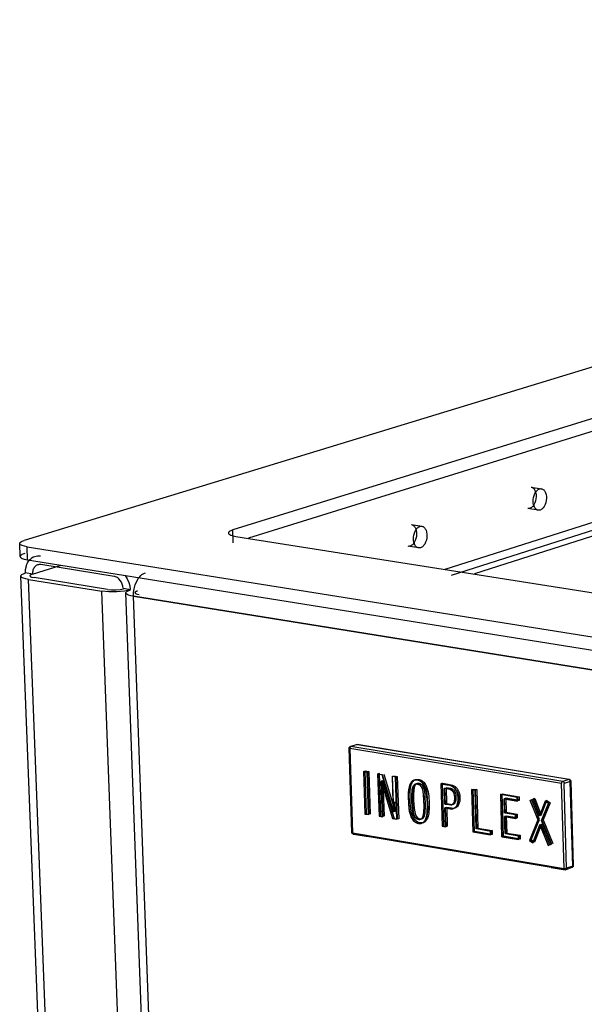
# Model space of a CAD drawing. Units: millimetres. Extents: x 10366 to 13995, y 24552 to 29685.
# Drawn here: x 12408 to 12564, y 28806 to 29077 of the extents above; entities that cross this region are included whole.
import ezdxf

# ---------------------------------------------------------------- set-up
doc = ezdxf.new("R2010")
doc.units = ezdxf.units.MM
doc.header["$LTSCALE"] = 3
doc.layers.add('Default', color=7, linetype='Continuous')

msp = doc.modelspace()

# ---------------------------------------------------------------- linework, layer by layer
at = {"layer": 'Default'}
for points in [[(12879.37, 29077.11, 0), (12409.16, 28933.51, 0)], [(12889.34, 29067.25, 0), (12466.66, 28936.39, 0)], [(12889.36, 29064.07, 0), (12470.95, 28934.1, 0)], [(12889.36, 29064.07, 0), (12470.95, 28934.1, 0)], [(12525.24, 28925.54, 0), (12893.59, 29042.7, 0)], [(12893.98, 29040.84, 0), (12526.89, 28923.84, 0)], [(12893.93, 29039.41, 0), (12533.24, 28924.28, 0)], [(12548.88, 28948.2, 0), (12549.05, 28948.16, 0), (12549.22, 28948.09, 0), (12549.38, 28947.99, 0), (12549.54, 28947.86, 0), (12549.69, 28947.7, 0), (12549.82, 28947.51, 0), (12549.94, 28947.3, 0), (12550.04, 28947.07, 0), (12550.18, 28946.58, 0), (12550.26, 28946.06, 0), (12550.27, 28945.53, 0), (12550.22, 28944.97, 0), (12550.1, 28944.39, 0), (12549.9, 28943.83, 0), (12549.65, 28943.32, 0), (12549.34, 28942.9, 0), (12549.18, 28942.73, 0), (12549.01, 28942.59, 0), (12548.84, 28942.47, 0), (12548.67, 28942.39, 0), (12548.51, 28942.32, 0), (12548.34, 28942.29, 0), (12548.17, 28942.27, 0), (12548, 28942.29, 0)], [(12548.88, 28948.2, 0), (12551.73, 28947.77, 0)], [(12550.85, 28941.84, 0), (12548, 28942.29, 0)], [(12515.9, 28937.86, 0), (12516.07, 28937.82, 0), (12516.25, 28937.74, 0), (12516.42, 28937.64, 0), (12516.58, 28937.51, 0), (12516.72, 28937.34, 0), (12516.86, 28937.16, 0), (12516.98, 28936.94, 0), (12517.08, 28936.71, 0), (12517.23, 28936.21, 0), (12517.3, 28935.69, 0), (12517.32, 28935.16, 0), (12517.26, 28934.59, 0), (12517.14, 28934, 0), (12516.94, 28933.44, 0), (12516.68, 28932.93, 0), (12516.37, 28932.5, 0), (12516.2, 28932.33, 0), (12516.03, 28932.19, 0), (12515.86, 28932.07, 0), (12515.69, 28931.98, 0), (12515.52, 28931.92, 0), (12515.35, 28931.88, 0), (12515.18, 28931.87, 0), (12515, 28931.88, 0)], [(12515.9, 28937.86, 0), (12518.76, 28937.41, 0)], [(12466.66, 28936.39, 0), (12466.1, 28936.18, 0), (12465.87, 28936.07, 0), (12465.69, 28935.95, 0), (12465.61, 28935.88, 0), (12465.55, 28935.82, 0), (12465.5, 28935.76, 0), (12465.47, 28935.69, 0), (12465.46, 28935.66, 0), (12465.45, 28935.63, 0), (12465.44, 28935.59, 0), (12465.44, 28935.56, 0), (12465.45, 28935.53, 0), (12465.45, 28935.5, 0), (12465.46, 28935.46, 0), (12465.48, 28935.43, 0), (12465.5, 28935.4, 0), (12465.54, 28935.34, 0), (12465.6, 28935.27, 0), (12465.68, 28935.21, 0), (12465.87, 28935.1, 0), (12466.11, 28934.99, 0), (12466.71, 28934.8, 0), (12467.53, 28934.63, 0)], [(12466.78, 28932.8, 0), (12466.66, 28936.39, 0)], [(12467.53, 28934.63, 0), (13128.93, 28830.38, 0)], [(12409.94, 28931.75, 0), (12409.21, 28931.89, 0), (12408.6, 28932.08, 0), (12408.35, 28932.18, 0), (12408.16, 28932.3, 0), (12408.08, 28932.36, 0), (12408.01, 28932.42, 0), (12407.96, 28932.49, 0), (12407.94, 28932.52, 0), (12407.93, 28932.55, 0), (12407.91, 28932.58, 0), (12407.9, 28932.62, 0), (12407.9, 28932.65, 0), (12407.9, 28932.68, 0), (12407.9, 28932.71, 0), (12407.91, 28932.75, 0), (12407.92, 28932.78, 0), (12407.93, 28932.81, 0), (12407.97, 28932.88, 0), (12408.02, 28932.94, 0), (12408.08, 28933.01, 0), (12408.16, 28933.07, 0), (12408.35, 28933.19, 0), (12408.59, 28933.31, 0), (12409.16, 28933.51, 0)], [(12408.04, 28929.06, 0), (12407.9, 28932.66, 0)], [(12409.94, 28931.75, 0), (13144.89, 28814.61, 0)], [(12410.08, 28928.15, 0), (12409.94, 28931.75, 0)], [(12517.87, 28931.44, 0), (12515, 28931.88, 0)], [(12409.3, 28929.91, 0), (12408.73, 28929.71, 0), (12408.49, 28929.59, 0), (12408.3, 28929.47, 0), (12408.22, 28929.41, 0), (12408.16, 28929.34, 0), (12408.11, 28929.28, 0), (12408.07, 28929.21, 0), (12408.06, 28929.18, 0), (12408.05, 28929.15, 0), (12408.04, 28929.11, 0), (12408.04, 28929.08, 0), (12408.04, 28929.05, 0), (12408.04, 28929.01, 0), (12408.05, 28928.98, 0), (12408.07, 28928.95, 0), (12408.08, 28928.92, 0), (12408.12, 28928.85, 0), (12408.18, 28928.79, 0), (12408.25, 28928.73, 0), (12408.34, 28928.67, 0), (12408.55, 28928.56, 0), (12408.81, 28928.45, 0), (12409.11, 28928.35, 0), (12410.08, 28928.15, 0)], [(12409.51, 28924.53, 0), (12409.54, 28925.5, 0), (12409.73, 28926.47, 0), (12409.89, 28926.93, 0), (12410.09, 28927.37, 0), (12410.34, 28927.77, 0), (12410.62, 28928.14, 0), (12410.93, 28928.46, 0), (12411.28, 28928.73, 0), (12411.65, 28928.94, 0), (12412.03, 28929.1, 0), (12412.42, 28929.21, 0), (12412.82, 28929.26, 0), (12413.21, 28929.27, 0), (12413.6, 28929.23, 0)], [(12410.08, 28928.15, 0), (13144.84, 28810.65, 0)], [(12413.69, 28926.83, 0), (12413.48, 28926.85, 0), (12413.26, 28926.85, 0), (12413.04, 28926.82, 0), (12412.82, 28926.76, 0), (12412.61, 28926.67, 0), (12412.41, 28926.55, 0), (12412.21, 28926.4, 0), (12412.04, 28926.22, 0), (12411.88, 28926.02, 0), (12411.75, 28925.8, 0), (12411.63, 28925.55, 0), (12411.55, 28925.3, 0), (12411.48, 28925.03, 0), (12411.44, 28924.76, 0), (12411.42, 28924.23, 0)], [(12411.42, 28924.23, 0), (12419.34, 28926.67, 0)], [(12411.42, 28924.23, 0), (12419.34, 28926.67, 0)], [(12433.91, 28923.59, 0), (12413.69, 28926.83, 0)], [(12410.29, 28922.76, 0), (12409.56, 28922.9, 0), (12408.95, 28923.09, 0), (12408.7, 28923.2, 0), (12408.5, 28923.31, 0), (12408.43, 28923.37, 0), (12408.36, 28923.44, 0), (12408.31, 28923.5, 0), (12408.29, 28923.53, 0), (12408.27, 28923.56, 0), (12408.26, 28923.6, 0), (12408.25, 28923.63, 0), (12408.25, 28923.66, 0), (12408.25, 28923.69, 0), (12408.25, 28923.73, 0), (12408.26, 28923.76, 0), (12408.27, 28923.79, 0), (12408.28, 28923.83, 0), (12408.32, 28923.89, 0), (12408.37, 28923.96, 0), (12408.43, 28924.02, 0), (12408.51, 28924.09, 0), (12408.7, 28924.21, 0), (12408.94, 28924.32, 0), (12409.51, 28924.53, 0)], [(12435.4, 28224.12, 0), (12408.25, 28923.68, 0)], [(12411.42, 28924.23, 0), (12409.51, 28924.53, 0)], [(12411.42, 28924.23, 0), (12411.11, 28924.11, 0), (12410.98, 28924.05, 0), (12410.87, 28923.98, 0), (12410.83, 28923.94, 0), (12410.79, 28923.91, 0), (12410.76, 28923.87, 0), (12410.74, 28923.83, 0), (12410.73, 28923.82, 0), (12410.73, 28923.8, 0), (12410.73, 28923.78, 0), (12410.72, 28923.76, 0), (12410.72, 28923.74, 0), (12410.73, 28923.72, 0), (12410.73, 28923.71, 0), (12410.74, 28923.69, 0), (12410.75, 28923.67, 0), (12410.77, 28923.63, 0), (12410.8, 28923.6, 0), (12410.84, 28923.57, 0), (12410.89, 28923.53, 0), (12411.01, 28923.47, 0), (12411.15, 28923.41, 0), (12411.32, 28923.36, 0), (12411.86, 28923.24, 0)], [(12436.42, 28920.31, 0), (12436.34, 28920.86, 0), (12436.18, 28921.43, 0), (12435.94, 28921.98, 0), (12435.61, 28922.49, 0), (12435.21, 28922.92, 0), (12435, 28923.1, 0), (12434.78, 28923.26, 0), (12434.56, 28923.38, 0), (12434.34, 28923.48, 0), (12434.12, 28923.55, 0), (12433.91, 28923.59, 0)], [(12437.01, 28923.84, 0), (12437.56, 28922.93, 0), (12437.97, 28921.94, 0), (12438.23, 28920.95, 0), (12438.35, 28920, 0)], [(12439.26, 28918.1, 0), (12439.28, 28919.1, 0), (12439.43, 28920.17, 0), (12439.72, 28921.24, 0), (12440.15, 28922.25, 0), (12440.68, 28923.12, 0), (12440.98, 28923.5, 0), (12441.29, 28923.82, 0), (12441.61, 28924.09, 0), (12441.94, 28924.31, 0), (12442.26, 28924.48, 0), (12442.57, 28924.6, 0)], [(12437.36, 28222.68, 0), (12410.29, 28922.76, 0)], [(12410.29, 28922.76, 0), (12430.58, 28919.49, 0)], [(12432.15, 28919.98, 0), (12411.86, 28923.24, 0)], [(12438.43, 28919.89, 0), (12436.83, 28919.54, 0), (12434.68, 28919.32, 0), (12432.43, 28919.31, 0), (12430.58, 28919.49, 0)], [(12456.76, 28217.58, 0), (12430.58, 28919.49, 0)], [(12432.15, 28919.98, 0), (12433.17, 28919.88, 0), (12434.42, 28919.89, 0), (12435.61, 28920.01, 0), (12436.5, 28920.2, 0)], [(12436.42, 28920.31, 0), (12438.35, 28920, 0)], [(12438.49, 28919.91, 0), (12436.56, 28920.22, 0)], [(12439.27, 28918.1, 0), (12438.54, 28918.24, 0), (12437.92, 28918.43, 0), (12437.67, 28918.54, 0), (12437.47, 28918.66, 0), (12437.38, 28918.72, 0), (12437.32, 28918.78, 0), (12437.26, 28918.85, 0), (12437.24, 28918.88, 0), (12437.23, 28918.91, 0), (12437.21, 28918.95, 0), (12437.2, 28918.98, 0), (12437.2, 28919.01, 0), (12437.2, 28919.05, 0), (12437.2, 28919.08, 0), (12437.2, 28919.11, 0), (12437.21, 28919.15, 0), (12437.23, 28919.18, 0), (12437.24, 28919.21, 0), (12437.28, 28919.28, 0), (12437.34, 28919.34, 0), (12437.41, 28919.41, 0), (12437.59, 28919.53, 0), (12437.81, 28919.65, 0), (12438.44, 28919.89, 0)], [(12463.06, 28216.87, 0), (12437.2, 28919.04, 0)], [(12439.26, 28918.1, 0), (13109.6, 28810.37, 0)], [(12465.05, 28215.4, 0), (12439.27, 28918.1, 0)], [(13109.6, 28810.37, 0), (12439.27, 28918.1, 0)], [(12440.37, 28919.58, 0), (12440.06, 28919.46, 0), (12439.93, 28919.4, 0), (12439.82, 28919.33, 0), (12439.78, 28919.29, 0), (12439.75, 28919.26, 0), (12439.72, 28919.22, 0), (12439.7, 28919.19, 0), (12439.69, 28919.17, 0), (12439.69, 28919.15, 0), (12439.68, 28919.13, 0), (12439.68, 28919.11, 0), (12439.68, 28919.09, 0), (12439.69, 28919.07, 0), (12439.69, 28919.06, 0), (12439.7, 28919.04, 0), (12439.71, 28919.02, 0), (12439.73, 28918.98, 0), (12439.77, 28918.95, 0), (12439.81, 28918.91, 0), (12439.91, 28918.85, 0), (12440.05, 28918.79, 0), (12440.38, 28918.68, 0), (12440.83, 28918.59, 0)], [(12498.73, 28876.2, 0), (12498.73, 28876.28, 0), (12498.75, 28876.36, 0), (12498.78, 28876.43, 0), (12498.82, 28876.5, 0), (12498.87, 28876.56, 0), (12498.93, 28876.62, 0), (12499, 28876.66, 0), (12499.07, 28876.69, 0)], [(12499.49, 28853, 0), (12498.73, 28876.2, 0)], [(12499.21, 28876.7, 0), (12499.19, 28876.69, 0), (12499.16, 28876.67, 0), (12499.13, 28876.65, 0), (12499.1, 28876.63, 0), (12499.07, 28876.6, 0), (12499.02, 28876.53, 0), (12498.98, 28876.44, 0), (12498.95, 28876.35, 0), (12498.93, 28876.25, 0), (12498.92, 28876.11, 0)], [(12557.31, 28866.45, 0), (12498.92, 28876.11, 0)], [(12498.92, 28876.11, 0), (12499.68, 28852.91, 0)], [(12499.07, 28876.69, 0), (12500.77, 28877.25, 0)], [(12500.92, 28877.26, 0), (12499.21, 28876.7, 0)], [(12557.6, 28867.05, 0), (12499.21, 28876.7, 0)], [(12559.29, 28867.62, 0), (12500.92, 28877.26, 0)], [(12501.01, 28877.27, 0), (12559.38, 28867.63, 0)], [(12498.96, 28872.6, 0), (12499.2, 28865.19, 0)], [(12502.65, 28869.77, 0), (12503.03, 28858.06, 0)], [(12503.69, 28869.6, 0), (12502.65, 28869.77, 0)], [(12503.11, 28858.09, 0), (12502.73, 28869.8, 0)], [(12502.73, 28869.8, 0), (12503.77, 28869.63, 0)], [(12503.12, 28869.93, 0), (12504.16, 28869.75, 0)], [(12503.5, 28858.22, 0), (12503.12, 28869.93, 0)], [(12504.07, 28857.89, 0), (12503.69, 28869.6, 0)], [(12504.16, 28869.75, 0), (12503.77, 28869.63, 0)], [(12503.77, 28869.63, 0), (12504.15, 28857.91, 0)], [(12504.16, 28869.75, 0), (12504.53, 28858.04, 0)], [(12507.06, 28869.24, 0), (12506.67, 28869.11, 0)], [(12507.43, 28857.6, 0), (12507.06, 28869.24, 0)], [(12506.59, 28869.09, 0), (12506.97, 28857.45, 0)], [(12507.79, 28868.89, 0), (12506.59, 28869.09, 0)], [(12506.67, 28869.11, 0), (12507.87, 28868.92, 0)], [(12507.05, 28857.48, 0), (12506.67, 28869.11, 0)], [(12507.69, 28864.42, 0), (12507.56, 28867.07, 0)], [(12508.05, 28867.25, 0), (12507.59, 28867.1, 0)], [(12507.59, 28867.1, 0), (12510.72, 28856.82, 0)], [(12508.03, 28867.22, 0), (12507.64, 28867.09, 0)], [(12507.64, 28867.09, 0), (12507.77, 28864.45, 0)], [(12510.8, 28856.85, 0), (12507.67, 28867.13, 0)], [(12510.91, 28858.62, 0), (12507.79, 28868.89, 0)], [(12507.87, 28868.92, 0), (12510.99, 28858.65, 0)], [(12508.03, 28867.22, 0), (12508.15, 28864.58, 0)], [(12511.18, 28856.98, 0), (12508.05, 28867.25, 0)], [(12508.25, 28869.04, 0), (12511.38, 28858.78, 0)], [(12511.54, 28868.27, 0), (12510.59, 28868.42, 0)], [(12510.59, 28868.42, 0), (12510.82, 28861.26, 0)], [(12510.67, 28868.45, 0), (12511.62, 28868.29, 0)], [(12510.9, 28861.29, 0), (12510.67, 28868.45, 0)], [(12511.05, 28868.58, 0), (12512.01, 28868.42, 0)], [(12511.91, 28856.62, 0), (12511.54, 28868.27, 0)], [(12511.62, 28868.29, 0), (12511.99, 28856.64, 0)], [(12512.01, 28868.42, 0), (12512.38, 28856.77, 0)], [(12519.19, 28855.67, 0), (12519, 28855.62, 0), (12518.79, 28855.6, 0), (12518.57, 28855.59, 0), (12518.33, 28855.62, 0), (12518.08, 28855.67, 0), (12517.85, 28855.74, 0), (12517.64, 28855.84, 0), (12517.44, 28855.95, 0), (12517.25, 28856.08, 0), (12517.07, 28856.23, 0), (12516.76, 28856.57, 0), (12516.49, 28856.97, 0), (12516.26, 28857.41, 0), (12515.92, 28858.37, 0), (12515.7, 28859.39, 0), (12515.51, 28861.27, 0), (12515.55, 28864.67, 0), (12515.72, 28865.63, 0), (12515.84, 28866.07, 0), (12516, 28866.48, 0), (12516.2, 28866.84, 0), (12516.32, 28867, 0), (12516.44, 28867.14, 0), (12516.58, 28867.27, 0), (12516.73, 28867.38, 0), (12516.89, 28867.47, 0), (12517.06, 28867.54, 0)], [(12517.47, 28866.46, 0), (12517.36, 28866.42, 0), (12517.27, 28866.36, 0), (12517.18, 28866.3, 0), (12517.09, 28866.22, 0), (12517.02, 28866.13, 0), (12516.88, 28865.92, 0), (12516.77, 28865.67, 0), (12516.68, 28865.39, 0), (12516.55, 28864.77, 0), (12516.46, 28863.37, 0), (12516.48, 28861.89, 0)], [(12516.6, 28867.39, 0), (12517.06, 28867.54, 0)], [(12517, 28866.31, 0), (12517.47, 28866.46, 0)], [(12517.06, 28867.54, 0), (12517.28, 28867.6, 0), (12517.51, 28867.62, 0), (12517.76, 28867.61, 0), (12518.03, 28867.57, 0), (12518.3, 28867.5, 0), (12518.55, 28867.4, 0), (12518.78, 28867.28, 0), (12518.99, 28867.13, 0), (12519.19, 28866.96, 0), (12519.37, 28866.77, 0), (12519.69, 28866.34, 0), (12519.96, 28865.84, 0), (12520.18, 28865.31, 0), (12520.48, 28864.16, 0), (12520.65, 28863.01, 0), (12520.76, 28861.17, 0)], [(12517.08, 28866.33, 0), (12517.47, 28866.46, 0)], [(12518.8, 28856.75, 0), (12518.91, 28856.8, 0), (12519.02, 28856.86, 0), (12519.11, 28856.94, 0), (12519.2, 28857.03, 0), (12519.28, 28857.13, 0), (12519.35, 28857.24, 0), (12519.48, 28857.5, 0), (12519.58, 28857.8, 0), (12519.71, 28858.5, 0), (12519.79, 28860.1, 0), (12519.66, 28863.4, 0), (12519.46, 28864.67, 0), (12519.29, 28865.23, 0), (12519.19, 28865.48, 0), (12519.06, 28865.71, 0), (12518.92, 28865.91, 0), (12518.76, 28866.09, 0), (12518.58, 28866.24, 0), (12518.38, 28866.36, 0), (12518.16, 28866.45, 0), (12517.91, 28866.5, 0), (12517.79, 28866.51, 0), (12517.68, 28866.5, 0), (12517.57, 28866.49, 0), (12517.47, 28866.46, 0)], [(12524.46, 28866.52, 0), (12524.07, 28866.39, 0)], [(12524.46, 28866.52, 0), (12526.03, 28866.26, 0), (12526.84, 28866.11, 0), (12527.24, 28865.98, 0), (12527.6, 28865.82, 0), (12527.92, 28865.61, 0), (12528.22, 28865.37, 0), (12528.47, 28865.08, 0), (12528.7, 28864.76, 0), (12528.89, 28864.4, 0), (12529.04, 28864.01, 0), (12529.15, 28863.58, 0), (12529.22, 28863.12, 0), (12529.25, 28862.08, 0), (12529.2, 28861.59, 0), (12529.1, 28861.15, 0), (12528.97, 28860.77, 0), (12528.8, 28860.44, 0), (12528.6, 28860.16, 0), (12528.49, 28860.04, 0), (12528.36, 28859.94, 0), (12528.24, 28859.85, 0), (12528.1, 28859.78, 0), (12527.96, 28859.72, 0), (12527.81, 28859.67, 0), (12527.66, 28859.64, 0), (12527.5, 28859.62, 0), (12527.34, 28859.62, 0), (12526.99, 28859.65, 0), (12525.62, 28859.88, 0)], [(12524.82, 28854.85, 0), (12524.46, 28866.52, 0)], [(12557.31, 28866.45, 0), (12557.31, 28866.55, 0), (12557.33, 28866.64, 0), (12557.35, 28866.74, 0), (12557.39, 28866.83, 0), (12557.44, 28866.91, 0), (12557.46, 28866.94, 0), (12557.49, 28866.97, 0), (12557.52, 28867, 0), (12557.55, 28867.02, 0), (12557.58, 28867.04, 0), (12557.6, 28867.05, 0)], [(12557.98, 28843.07, 0), (12557.31, 28866.45, 0)], [(12559.29, 28867.62, 0), (12557.6, 28867.05, 0)], [(12557.6, 28867.05, 0), (12557.64, 28867.04, 0), (12557.68, 28867.03, 0), (12557.71, 28867.01, 0), (12557.75, 28866.99, 0), (12557.79, 28866.96, 0), (12557.82, 28866.93, 0), (12557.86, 28866.9, 0), (12557.92, 28866.81, 0), (12557.97, 28866.72, 0), (12558, 28866.63, 0), (12558.01, 28866.56, 0), (12558.02, 28866.49, 0)], [(12559.7, 28867.06, 0), (12558.02, 28866.49, 0)], [(12558.69, 28843.11, 0), (12558.02, 28866.49, 0)], [(12559.7, 28867.06, 0), (12559.7, 28867.15, 0), (12559.67, 28867.25, 0), (12559.63, 28867.34, 0), (12559.58, 28867.43, 0), (12559.51, 28867.5, 0), (12559.48, 28867.53, 0), (12559.44, 28867.56, 0), (12559.4, 28867.58, 0), (12559.36, 28867.6, 0), (12559.33, 28867.61, 0), (12559.29, 28867.62, 0)], [(12559.38, 28867.63, 0), (12559.43, 28867.62, 0), (12559.48, 28867.6, 0), (12559.52, 28867.58, 0), (12559.56, 28867.56, 0), (12559.6, 28867.54, 0), (12559.66, 28867.48, 0), (12559.72, 28867.42, 0), (12559.76, 28867.34, 0), (12559.79, 28867.26, 0), (12559.8, 28867.2, 0), (12559.81, 28867.14, 0)], [(12560.37, 28843.69, 0), (12559.7, 28867.06, 0)], [(12559.81, 28867.14, 0), (12560.47, 28843.77, 0)], [(12507.92, 28857.29, 0), (12507.69, 28864.42, 0)], [(12507.77, 28864.45, 0), (12508, 28857.32, 0)], [(12508.15, 28864.58, 0), (12508.38, 28857.45, 0)], [(12523.99, 28866.36, 0), (12524.35, 28854.69, 0)], [(12525.15, 28859.73, 0), (12526.61, 28859.48, 0), (12526.8, 28859.46, 0), (12526.98, 28859.46, 0), (12527.15, 28859.47, 0), (12527.33, 28859.51, 0), (12527.5, 28859.56, 0), (12527.66, 28859.63, 0), (12527.81, 28859.72, 0), (12527.95, 28859.83, 0), (12528.09, 28859.95, 0), (12528.21, 28860.09, 0), (12528.32, 28860.25, 0), (12528.5, 28860.6, 0), (12528.64, 28860.98, 0), (12528.73, 28861.39, 0), (12528.78, 28861.82, 0), (12528.78, 28862.71, 0), (12528.73, 28863.17, 0), (12528.64, 28863.62, 0), (12528.5, 28864.06, 0), (12528.31, 28864.48, 0), (12528.06, 28864.86, 0), (12527.77, 28865.19, 0), (12527.44, 28865.47, 0), (12527.1, 28865.68, 0), (12526.74, 28865.84, 0), (12526.37, 28865.95, 0), (12523.99, 28866.36, 0)], [(12524.43, 28854.72, 0), (12524.07, 28866.39, 0)], [(12524.07, 28866.39, 0), (12525.65, 28866.13, 0), (12526.46, 28865.98, 0), (12526.85, 28865.85, 0), (12527.21, 28865.69, 0), (12527.54, 28865.48, 0), (12527.83, 28865.24, 0), (12528.09, 28864.95, 0), (12528.31, 28864.63, 0), (12528.5, 28864.28, 0), (12528.65, 28863.88, 0), (12528.76, 28863.45, 0), (12528.84, 28862.99, 0), (12528.86, 28861.95, 0), (12528.81, 28861.46, 0), (12528.72, 28861.02, 0), (12528.59, 28860.64, 0), (12528.42, 28860.31, 0), (12528.21, 28860.03, 0), (12528.1, 28859.91, 0), (12527.98, 28859.81, 0), (12527.85, 28859.72, 0), (12527.72, 28859.65, 0), (12527.58, 28859.59, 0), (12527.43, 28859.54, 0), (12527.28, 28859.51, 0), (12527.12, 28859.49, 0), (12526.95, 28859.49, 0), (12526.61, 28859.52, 0), (12525.23, 28859.75, 0)], [(12524.98, 28865.15, 0), (12525.96, 28864.99, 0), (12526.44, 28864.88, 0), (12526.68, 28864.78, 0), (12526.92, 28864.65, 0), (12527.13, 28864.47, 0), (12527.33, 28864.25, 0), (12527.49, 28864, 0), (12527.61, 28863.71, 0), (12527.7, 28863.42, 0), (12527.75, 28863.12, 0), (12527.79, 28862.52, 0), (12527.76, 28861.94, 0), (12527.72, 28861.65, 0), (12527.65, 28861.38, 0), (12527.55, 28861.14, 0), (12527.49, 28861.02, 0), (12527.41, 28860.92, 0), (12527.33, 28860.83, 0), (12527.24, 28860.75, 0), (12527.14, 28860.68, 0), (12527.04, 28860.63, 0), (12526.93, 28860.59, 0), (12526.81, 28860.56, 0), (12526.7, 28860.55, 0), (12526.58, 28860.56, 0), (12525.12, 28860.78, 0)], [(12525.12, 28860.78, 0), (12524.98, 28865.15, 0)], [(12525.06, 28865.18, 0), (12525.2, 28860.8, 0)], [(12525.2, 28860.8, 0), (12526.24, 28860.64, 0), (12526.74, 28860.58, 0), (12526.85, 28860.59, 0), (12526.95, 28860.6, 0), (12527.05, 28860.63, 0), (12527.14, 28860.66, 0), (12527.23, 28860.71, 0), (12527.31, 28860.76, 0), (12527.39, 28860.83, 0), (12527.46, 28860.9, 0), (12527.52, 28860.99, 0), (12527.58, 28861.08, 0), (12527.69, 28861.3, 0), (12527.77, 28861.55, 0), (12527.83, 28861.85, 0), (12527.87, 28862.54, 0), (12527.81, 28863.25, 0), (12527.75, 28863.56, 0), (12527.65, 28863.83, 0), (12527.54, 28864.08, 0), (12527.4, 28864.29, 0), (12527.23, 28864.48, 0), (12527.05, 28864.64, 0), (12526.84, 28864.77, 0), (12526.62, 28864.87, 0), (12526.37, 28864.95, 0), (12525.06, 28865.18, 0)], [(12525.45, 28865.31, 0), (12525.58, 28860.93, 0)], [(12525.58, 28860.93, 0), (12526.63, 28860.77, 0), (12527.12, 28860.71, 0), (12527.23, 28860.72, 0), (12527.33, 28860.73, 0), (12527.43, 28860.76, 0), (12527.52, 28860.79, 0), (12527.61, 28860.84, 0), (12527.69, 28860.89, 0), (12527.77, 28860.96, 0), (12527.84, 28861.03, 0), (12527.91, 28861.12, 0), (12527.97, 28861.21, 0), (12528.07, 28861.43, 0), (12528.16, 28861.68, 0), (12528.21, 28861.98, 0), (12528.26, 28862.67, 0), (12528.2, 28863.38, 0), (12528.13, 28863.69, 0), (12528.04, 28863.96, 0), (12527.92, 28864.21, 0), (12527.78, 28864.42, 0), (12527.62, 28864.61, 0), (12527.43, 28864.77, 0), (12527.23, 28864.9, 0), (12527, 28865, 0), (12526.76, 28865.08, 0), (12525.45, 28865.31, 0)], [(12532.48, 28864.78, 0), (12532.83, 28853.1, 0)], [(12533.44, 28864.63, 0), (12532.48, 28864.78, 0)], [(12532.56, 28864.81, 0), (12533.51, 28864.65, 0)], [(12532.91, 28853.13, 0), (12532.56, 28864.81, 0)], [(12532.94, 28864.94, 0), (12533.9, 28864.78, 0)], [(12533.29, 28853.26, 0), (12532.94, 28864.94, 0)], [(12533.76, 28853.99, 0), (12533.44, 28864.63, 0)], [(12533.9, 28864.78, 0), (12533.51, 28864.65, 0)], [(12533.51, 28864.65, 0), (12533.84, 28854.02, 0)], [(12533.9, 28864.78, 0), (12534.22, 28854.15, 0)], [(12510.82, 28861.26, 0), (12510.94, 28858.66, 0)], [(12511.02, 28858.68, 0), (12510.9, 28861.29, 0)], [(12511.41, 28858.81, 0), (12511.28, 28861.42, 0)], [(12516.48, 28861.89, 0), (12516.64, 28859.56, 0), (12516.8, 28858.64, 0), (12517.02, 28857.9, 0), (12517.17, 28857.59, 0), (12517.33, 28857.33, 0), (12517.51, 28857.11, 0), (12517.61, 28857.02, 0), (12517.72, 28856.94, 0), (12517.84, 28856.87, 0), (12517.96, 28856.81, 0), (12518.09, 28856.77, 0), (12518.22, 28856.73, 0), (12518.37, 28856.71, 0), (12518.53, 28856.7, 0), (12518.67, 28856.72, 0), (12518.8, 28856.75, 0)], [(12520.76, 28861.17, 0), (12520.78, 28859.86, 0), (12520.65, 28858.16, 0), (12520.47, 28857.33, 0), (12520.34, 28856.95, 0), (12520.18, 28856.6, 0), (12519.99, 28856.29, 0), (12519.88, 28856.15, 0), (12519.76, 28856.03, 0), (12519.64, 28855.92, 0), (12519.5, 28855.82, 0), (12519.35, 28855.74, 0), (12519.19, 28855.67, 0)], [(12540.43, 28863.46, 0), (12540.78, 28851.77, 0)], [(12545.09, 28862.69, 0), (12540.43, 28863.46, 0)], [(12540.51, 28863.49, 0), (12545.17, 28862.71, 0)], [(12540.86, 28851.8, 0), (12540.51, 28863.49, 0)], [(12540.89, 28863.62, 0), (12545.56, 28862.84, 0)], [(12541.24, 28851.93, 0), (12540.89, 28863.62, 0)], [(12541.88, 28862.41, 0), (12541.42, 28862.25, 0)], [(12541.42, 28862.25, 0), (12545.13, 28861.63, 0)], [(12541.54, 28858.39, 0), (12541.42, 28862.25, 0)], [(12541.5, 28862.28, 0), (12541.61, 28858.42, 0)], [(12545.21, 28861.66, 0), (12541.5, 28862.28, 0)], [(12541.88, 28862.41, 0), (12542, 28858.55, 0)], [(12545.59, 28861.79, 0), (12541.88, 28862.41, 0)], [(12545.13, 28861.63, 0), (12545.09, 28862.69, 0)], [(12545.56, 28862.84, 0), (12545.17, 28862.71, 0)], [(12545.17, 28862.71, 0), (12545.21, 28861.66, 0)], [(12545.59, 28861.79, 0), (12545.21, 28861.66, 0)], [(12545.56, 28862.84, 0), (12545.59, 28861.79, 0)], [(12549.46, 28862.19, 0), (12548.59, 28861.79, 0)], [(12548.59, 28861.79, 0), (12550.79, 28856.43, 0)], [(12548.67, 28861.82, 0), (12549.54, 28862.22, 0)], [(12550.87, 28856.45, 0), (12548.67, 28861.82, 0)], [(12549.05, 28861.95, 0), (12549.93, 28862.35, 0)], [(12551.25, 28856.59, 0), (12549.05, 28861.95, 0)], [(12551.23, 28857.54, 0), (12549.46, 28862.19, 0)], [(12549.93, 28862.35, 0), (12549.54, 28862.22, 0)], [(12549.54, 28862.22, 0), (12551.31, 28857.57, 0)], [(12549.93, 28862.35, 0), (12551.69, 28857.7, 0)], [(12552.74, 28861.64, 0), (12551.23, 28857.54, 0)], [(12551.31, 28857.57, 0), (12552.82, 28861.67, 0)], [(12551.69, 28857.7, 0), (12553.21, 28861.8, 0)], [(12554.12, 28861.11, 0), (12552.2, 28856.43, 0)], [(12553.21, 28861.8, 0), (12552.74, 28861.64, 0)], [(12553.65, 28860.95, 0), (12552.74, 28861.64, 0)], [(12552.82, 28861.67, 0), (12553.73, 28860.98, 0)], [(12553.21, 28861.8, 0), (12554.12, 28861.11, 0)], [(12511.38, 28858.78, 0), (12510.91, 28858.62, 0)], [(12511.41, 28858.81, 0), (12510.94, 28858.66, 0)], [(12525.62, 28859.88, 0), (12525.15, 28859.73, 0)], [(12525.31, 28854.53, 0), (12525.15, 28859.73, 0)], [(12525.58, 28860.93, 0), (12525.2, 28860.8, 0)], [(12525.23, 28859.75, 0), (12525.39, 28854.56, 0)], [(12525.62, 28859.88, 0), (12525.78, 28854.69, 0)], [(12527.45, 28860.76, 0), (12526.98, 28860.6, 0)], [(12527.92, 28859.7, 0), (12527.45, 28859.54, 0)], [(12527.92, 28859.7, 0), (12527.53, 28859.57, 0)], [(12544.59, 28857.88, 0), (12541.54, 28858.39, 0)], [(12542, 28858.55, 0), (12541.61, 28858.42, 0)], [(12541.61, 28858.42, 0), (12544.67, 28857.91, 0)], [(12542, 28858.55, 0), (12545.06, 28858.04, 0)], [(12551.74, 28856.27, 0), (12553.65, 28860.95, 0)], [(12553.73, 28860.98, 0), (12551.82, 28856.3, 0)], [(12503.5, 28858.22, 0), (12503.03, 28858.06, 0)], [(12503.03, 28858.06, 0), (12504.07, 28857.89, 0)], [(12504.15, 28857.91, 0), (12503.11, 28858.09, 0)], [(12507.43, 28857.6, 0), (12506.97, 28857.45, 0)], [(12506.97, 28857.45, 0), (12507.92, 28857.29, 0)], [(12508, 28857.32, 0), (12507.05, 28857.48, 0)], [(12511.18, 28856.98, 0), (12510.72, 28856.82, 0)], [(12510.72, 28856.82, 0), (12511.91, 28856.62, 0)], [(12511.99, 28856.64, 0), (12510.8, 28856.85, 0)], [(12512.38, 28856.77, 0), (12511.99, 28856.64, 0)], [(12519.19, 28855.67, 0), (12518.73, 28855.52, 0)], [(12519.19, 28855.67, 0), (12518.81, 28855.54, 0)], [(12542.03, 28857.5, 0), (12541.57, 28857.34, 0)], [(12541.57, 28857.34, 0), (12544.62, 28856.83, 0)], [(12541.71, 28852.66, 0), (12541.57, 28857.34, 0)], [(12541.65, 28857.37, 0), (12541.79, 28852.69, 0)], [(12544.7, 28856.86, 0), (12541.65, 28857.37, 0)], [(12542.03, 28857.5, 0), (12542.17, 28852.82, 0)], [(12545.09, 28856.99, 0), (12542.03, 28857.5, 0)], [(12544.62, 28856.83, 0), (12544.59, 28857.88, 0)], [(12544.67, 28857.91, 0), (12544.7, 28856.86, 0)], [(12545.09, 28856.99, 0), (12544.7, 28856.86, 0)], [(12545.06, 28858.04, 0), (12545.09, 28856.99, 0)], [(12550.79, 28856.43, 0), (12548.47, 28850.74, 0)], [(12548.55, 28850.77, 0), (12550.87, 28856.45, 0)], [(12548.93, 28850.9, 0), (12551.25, 28856.59, 0)], [(12551.69, 28857.7, 0), (12551.23, 28857.54, 0)], [(12554.42, 28849.74, 0), (12551.74, 28856.27, 0)], [(12552.2, 28856.43, 0), (12551.82, 28856.3, 0)], [(12551.82, 28856.3, 0), (12554.5, 28849.77, 0)], [(12552.2, 28856.43, 0), (12554.88, 28849.9, 0)], [(12499.6, 28853.08, 0), (12499.55, 28853.06, 0), (12499.53, 28853.05, 0), (12499.51, 28853.04, 0), (12499.5, 28853.03, 0), (12499.5, 28853.02, 0), (12499.49, 28853.02, 0), (12499.49, 28853.01, 0), (12499.49, 28853.01, 0), (12499.49, 28853, 0), (12499.49, 28853, 0), (12499.49, 28853, 0), (12499.49, 28852.99, 0), (12499.49, 28852.99, 0), (12499.49, 28852.99, 0), (12499.49, 28852.99, 0), (12499.5, 28852.98, 0), (12499.5, 28852.97, 0), (12499.51, 28852.97, 0), (12499.51, 28852.96, 0), (12499.53, 28852.95, 0), (12499.56, 28852.94, 0), (12499.61, 28852.92, 0), (12499.68, 28852.91, 0)], [(12499.91, 28852.52, 0), (12499.83, 28852.54, 0), (12499.75, 28852.57, 0), (12499.68, 28852.62, 0), (12499.62, 28852.68, 0), (12499.59, 28852.71, 0), (12499.57, 28852.75, 0), (12499.55, 28852.78, 0), (12499.53, 28852.82, 0), (12499.51, 28852.87, 0), (12499.5, 28852.91, 0), (12499.49, 28852.95, 0), (12499.49, 28853, 0)], [(12500, 28852.53, 0), (12499.97, 28852.54, 0), (12499.93, 28852.55, 0), (12499.9, 28852.57, 0), (12499.86, 28852.59, 0), (12499.82, 28852.61, 0), (12499.79, 28852.64, 0), (12499.75, 28852.68, 0), (12499.69, 28852.76, 0), (12499.65, 28852.85, 0), (12499.62, 28852.94, 0), (12499.6, 28853.01, 0), (12499.6, 28853.08, 0)], [(12499.68, 28852.91, 0), (12557.98, 28843.07, 0)], [(12499.68, 28852.91, 0), (12499.69, 28852.82, 0), (12499.71, 28852.74, 0), (12499.72, 28852.7, 0), (12499.74, 28852.66, 0), (12499.76, 28852.63, 0), (12499.78, 28852.6, 0), (12499.81, 28852.57, 0), (12499.83, 28852.55, 0), (12499.86, 28852.54, 0), (12499.89, 28852.53, 0), (12499.92, 28852.52, 0), (12499.95, 28852.52, 0), (12499.98, 28852.52, 0), (12500, 28852.53, 0)], [(12524.82, 28854.85, 0), (12524.35, 28854.69, 0)], [(12524.35, 28854.69, 0), (12525.31, 28854.53, 0)], [(12525.39, 28854.56, 0), (12524.43, 28854.72, 0)], [(12525.78, 28854.69, 0), (12525.39, 28854.56, 0)], [(12533.29, 28853.26, 0), (12532.83, 28853.1, 0)], [(12532.83, 28853.1, 0), (12537.71, 28852.28, 0)], [(12537.79, 28852.31, 0), (12532.91, 28853.13, 0)], [(12538.18, 28852.44, 0), (12533.29, 28853.26, 0)], [(12537.68, 28853.34, 0), (12533.76, 28853.99, 0)], [(12533.84, 28854.02, 0), (12537.76, 28853.36, 0)], [(12534.22, 28854.15, 0), (12538.15, 28853.49, 0)], [(12537.71, 28852.28, 0), (12537.68, 28853.34, 0)], [(12538.15, 28853.49, 0), (12537.76, 28853.36, 0)], [(12537.76, 28853.36, 0), (12537.79, 28852.31, 0)], [(12538.15, 28853.49, 0), (12538.18, 28852.44, 0)], [(12549.34, 28850.1, 0), (12551.32, 28855.1, 0)], [(12551.4, 28855.13, 0), (12549.42, 28850.13, 0)], [(12551.78, 28855.26, 0), (12549.81, 28850.26, 0)], [(12551.32, 28855.1, 0), (12553.57, 28849.39, 0)], [(12553.65, 28849.42, 0), (12551.4, 28855.13, 0)], [(12554.04, 28849.55, 0), (12551.78, 28855.26, 0)], [(12558.2, 28842.68, 0), (12499.91, 28852.52, 0)], [(12500, 28852.53, 0), (12504, 28851.85, 0)], [(12538.18, 28852.44, 0), (12537.79, 28852.31, 0)], [(12541.24, 28851.93, 0), (12540.78, 28851.77, 0)], [(12540.78, 28851.77, 0), (12545.44, 28850.99, 0)], [(12545.52, 28851.01, 0), (12540.86, 28851.8, 0)], [(12545.9, 28851.15, 0), (12541.24, 28851.93, 0)], [(12542.17, 28852.82, 0), (12541.71, 28852.66, 0)], [(12545.41, 28852.04, 0), (12541.71, 28852.66, 0)], [(12541.79, 28852.69, 0), (12545.49, 28852.07, 0)], [(12542.17, 28852.82, 0), (12545.87, 28852.2, 0)], [(12545.44, 28850.99, 0), (12545.41, 28852.04, 0)], [(12545.49, 28852.07, 0), (12545.52, 28851.01, 0)], [(12545.87, 28852.2, 0), (12545.9, 28851.15, 0)], [(12548.47, 28850.74, 0), (12549.34, 28850.1, 0)], [(12549.42, 28850.13, 0), (12548.55, 28850.77, 0)], [(12549.81, 28850.26, 0), (12548.93, 28850.9, 0)], [(12553.57, 28849.39, 0), (12554.42, 28849.74, 0)], [(12554.5, 28849.77, 0), (12553.65, 28849.42, 0)], [(12554.04, 28849.55, 0), (12553.65, 28849.42, 0)], [(12554.38, 28843.35, 0), (12558.3, 28842.69, 0)], [(12557.98, 28843.07, 0), (12558.15, 28843.05, 0), (12558.35, 28843.05, 0), (12558.54, 28843.07, 0), (12558.69, 28843.11, 0)], [(12558.3, 28842.69, 0), (12558.27, 28842.68, 0), (12558.24, 28842.68, 0), (12558.22, 28842.68, 0), (12558.19, 28842.68, 0), (12558.16, 28842.69, 0), (12558.13, 28842.71, 0), (12558.1, 28842.73, 0), (12558.08, 28842.76, 0), (12558.06, 28842.79, 0), (12558.04, 28842.82, 0), (12558.02, 28842.86, 0), (12558, 28842.94, 0), (12557.98, 28843, 0), (12557.98, 28843.07, 0)], [(12558.69, 28843.11, 0), (12558.68, 28843.02, 0), (12558.67, 28842.98, 0), (12558.66, 28842.93, 0), (12558.65, 28842.89, 0), (12558.63, 28842.85, 0), (12558.61, 28842.82, 0), (12558.58, 28842.78, 0), (12558.55, 28842.75, 0), (12558.52, 28842.73, 0), (12558.48, 28842.71, 0), (12558.45, 28842.7, 0), (12558.41, 28842.69, 0), (12558.37, 28842.68, 0), (12558.34, 28842.68, 0), (12558.3, 28842.69, 0)], [(12560.14, 28843.28, 0), (12558.45, 28842.7, 0)], [(12560.37, 28843.69, 0), (12558.69, 28843.11, 0)], [(12560.47, 28843.77, 0), (12560.47, 28843.69, 0), (12560.46, 28843.62, 0), (12560.43, 28843.55, 0), (12560.39, 28843.48, 0), (12560.34, 28843.42, 0), (12560.29, 28843.36, 0), (12560.22, 28843.32, 0), (12560.14, 28843.28, 0)]]:
    msp.add_polyline3d(points, dxfattribs=at)
for points in [[(12549.46, 28944.23, 0), (12549.48, 28944.77, 0), (12549.56, 28945.34, 0), (12549.71, 28945.92, 0), (12549.94, 28946.46, 0), (12550.22, 28946.93, 0), (12550.38, 28947.13, 0), (12550.54, 28947.31, 0), (12550.71, 28947.45, 0), (12550.88, 28947.57, 0), (12551.04, 28947.66, 0), (12551.21, 28947.72, 0), (12551.37, 28947.76, 0), (12551.54, 28947.78, 0), (12551.71, 28947.77, 0), (12551.89, 28947.73, 0), (12552.06, 28947.66, 0), (12552.22, 28947.56, 0), (12552.38, 28947.43, 0), (12552.53, 28947.27, 0), (12552.66, 28947.09, 0), (12552.78, 28946.88, 0), (12552.88, 28946.66, 0), (12553.03, 28946.16, 0), (12553.11, 28945.64, 0), (12553.12, 28945.12, 0), (12553.07, 28944.56, 0), (12552.96, 28943.98, 0), (12552.77, 28943.41, 0), (12552.51, 28942.9, 0), (12552.21, 28942.48, 0), (12552.04, 28942.31, 0), (12551.88, 28942.16, 0), (12551.71, 28942.04, 0), (12551.54, 28941.95, 0), (12551.38, 28941.89, 0), (12551.21, 28941.85, 0), (12551.04, 28941.83, 0), (12550.87, 28941.84, 0), (12550.7, 28941.88, 0), (12550.53, 28941.95, 0), (12550.36, 28942.05, 0), (12550.2, 28942.18, 0), (12550.06, 28942.33, 0), (12549.92, 28942.52, 0), (12549.81, 28942.73, 0), (12549.7, 28942.95, 0), (12549.55, 28943.45, 0), (12549.49, 28943.84, 0)], [(12516.45, 28933.84, 0), (12516.46, 28934.38, 0), (12516.55, 28934.96, 0), (12516.7, 28935.54, 0), (12516.93, 28936.09, 0), (12517.22, 28936.57, 0), (12517.38, 28936.77, 0), (12517.54, 28936.94, 0), (12517.71, 28937.09, 0), (12517.89, 28937.21, 0), (12518.06, 28937.3, 0), (12518.22, 28937.37, 0), (12518.39, 28937.41, 0), (12518.57, 28937.42, 0), (12518.74, 28937.41, 0), (12518.92, 28937.38, 0), (12519.09, 28937.31, 0), (12519.26, 28937.21, 0), (12519.42, 28937.08, 0), (12519.57, 28936.92, 0), (12519.71, 28936.73, 0), (12519.83, 28936.52, 0), (12519.93, 28936.3, 0), (12520.08, 28935.8, 0), (12520.17, 28935.27, 0), (12520.18, 28934.74, 0), (12520.13, 28934.18, 0), (12520.02, 28933.59, 0), (12519.82, 28933.02, 0), (12519.56, 28932.51, 0), (12519.25, 28932.08, 0), (12519.09, 28931.9, 0), (12518.92, 28931.76, 0), (12518.75, 28931.64, 0), (12518.58, 28931.54, 0), (12518.41, 28931.48, 0), (12518.24, 28931.44, 0), (12518.07, 28931.42, 0), (12517.89, 28931.43, 0), (12517.71, 28931.47, 0), (12517.54, 28931.54, 0), (12517.37, 28931.64, 0), (12517.21, 28931.77, 0), (12517.06, 28931.93, 0), (12516.93, 28932.11, 0), (12516.8, 28932.32, 0), (12516.7, 28932.55, 0), (12516.55, 28933.05, 0), (12516.48, 28933.44, 0)], [(12520.29, 28861.02, 0), (12520.18, 28862.94, 0), (12520.03, 28863.9, 0), (12519.81, 28864.86, 0), (12519.45, 28865.78, 0), (12519.21, 28866.21, 0), (12518.93, 28866.59, 0), (12518.6, 28866.92, 0), (12518.42, 28867.05, 0), (12518.24, 28867.17, 0), (12518.05, 28867.26, 0), (12517.85, 28867.34, 0), (12517.46, 28867.44, 0), (12517.27, 28867.46, 0), (12517.08, 28867.47, 0), (12516.89, 28867.45, 0), (12516.7, 28867.42, 0), (12516.52, 28867.36, 0), (12516.35, 28867.28, 0), (12516.19, 28867.18, 0), (12516.05, 28867.06, 0), (12515.91, 28866.91, 0), (12515.79, 28866.76, 0), (12515.58, 28866.4, 0), (12515.41, 28866.01, 0), (12515.28, 28865.59, 0), (12515.11, 28864.7, 0), (12515, 28862.83, 0), (12515.06, 28860.92, 0), (12515.28, 28858.99, 0), (12515.51, 28858.04, 0), (12515.86, 28857.12, 0), (12516.1, 28856.69, 0), (12516.38, 28856.31, 0), (12516.71, 28855.98, 0), (12516.89, 28855.85, 0), (12517.08, 28855.73, 0), (12517.27, 28855.64, 0), (12517.46, 28855.56, 0), (12517.85, 28855.46, 0), (12518.04, 28855.44, 0), (12518.24, 28855.43, 0), (12518.43, 28855.45, 0), (12518.61, 28855.48, 0), (12518.79, 28855.54, 0), (12518.96, 28855.62, 0), (12519.12, 28855.72, 0), (12519.27, 28855.84, 0), (12519.4, 28855.98, 0), (12519.53, 28856.14, 0), (12519.74, 28856.49, 0), (12519.91, 28856.88, 0), (12520.04, 28857.3, 0), (12520.21, 28858.19, 0)], [(12520.37, 28861.04, 0), (12520.39, 28859.5, 0), (12520.33, 28858.54, 0), (12520.17, 28857.57, 0), (12520.05, 28857.11, 0), (12519.9, 28856.68, 0), (12519.7, 28856.3, 0), (12519.59, 28856.13, 0), (12519.46, 28855.98, 0), (12519.32, 28855.84, 0), (12519.17, 28855.72, 0), (12519, 28855.63, 0), (12518.82, 28855.55, 0), (12518.63, 28855.5, 0), (12518.42, 28855.47, 0), (12518.2, 28855.46, 0), (12517.96, 28855.49, 0), (12517.72, 28855.54, 0), (12517.48, 28855.61, 0), (12517.27, 28855.7, 0), (12517.06, 28855.81, 0), (12516.87, 28855.95, 0), (12516.7, 28856.09, 0), (12516.38, 28856.44, 0), (12516.11, 28856.83, 0), (12515.88, 28857.27, 0), (12515.69, 28857.75, 0), (12515.41, 28858.75, 0), (12515.15, 28860.73, 0), (12515.13, 28864.08, 0), (12515.24, 28865.06, 0), (12515.47, 28865.98, 0), (12515.63, 28866.38, 0), (12515.84, 28866.74, 0), (12515.95, 28866.9, 0), (12516.08, 28867.04, 0), (12516.22, 28867.17, 0), (12516.37, 28867.27, 0), (12516.54, 28867.36, 0), (12516.72, 28867.43, 0), (12516.91, 28867.47, 0), (12517.11, 28867.49, 0), (12517.33, 28867.49, 0), (12517.57, 28867.46, 0), (12517.81, 28867.4, 0), (12518.04, 28867.33, 0), (12518.25, 28867.23, 0), (12518.45, 28867.11, 0), (12518.64, 28866.98, 0), (12518.81, 28866.83, 0), (12519.12, 28866.48, 0), (12519.39, 28866.07, 0), (12519.61, 28865.63, 0), (12519.95, 28864.65, 0), (12520.17, 28863.62, 0)], [(12516.02, 28861.73, 0), (12515.99, 28863.2, 0), (12516.09, 28864.63, 0), (12516.23, 28865.31, 0), (12516.35, 28865.62, 0), (12516.42, 28865.77, 0), (12516.5, 28865.9, 0), (12516.59, 28866.02, 0), (12516.7, 28866.13, 0), (12516.82, 28866.22, 0), (12516.95, 28866.28, 0), (12517.09, 28866.33, 0), (12517.23, 28866.35, 0), (12517.38, 28866.35, 0), (12517.53, 28866.33, 0), (12517.68, 28866.3, 0), (12517.83, 28866.24, 0), (12517.97, 28866.18, 0), (12518.11, 28866.09, 0), (12518.25, 28865.98, 0), (12518.38, 28865.85, 0), (12518.49, 28865.71, 0), (12518.69, 28865.39, 0), (12518.84, 28865.04, 0), (12519.04, 28864.31, 0), (12519.23, 28862.83, 0), (12519.32, 28859.89, 0), (12519.26, 28858.45, 0), (12519.14, 28857.76, 0), (12519.05, 28857.43, 0), (12518.91, 28857.13, 0), (12518.83, 28857, 0), (12518.74, 28856.87, 0), (12518.63, 28856.77, 0), (12518.52, 28856.68, 0), (12518.39, 28856.61, 0), (12518.25, 28856.57, 0), (12518.11, 28856.55, 0), (12517.96, 28856.55, 0), (12517.81, 28856.57, 0), (12517.66, 28856.6, 0), (12517.51, 28856.65, 0), (12517.36, 28856.72, 0), (12517.22, 28856.81, 0), (12517.09, 28856.92, 0), (12516.96, 28857.04, 0), (12516.85, 28857.19, 0), (12516.66, 28857.51, 0), (12516.51, 28857.86, 0), (12516.31, 28858.59, 0), (12516.11, 28860.07, 0)], [(12516.1, 28861.76, 0), (12516.24, 28859.58, 0), (12516.37, 28858.7, 0), (12516.56, 28857.97, 0), (12516.68, 28857.67, 0), (12516.82, 28857.39, 0), (12516.97, 28857.16, 0), (12517.14, 28856.96, 0), (12517.24, 28856.88, 0), (12517.34, 28856.81, 0), (12517.44, 28856.74, 0), (12517.55, 28856.69, 0), (12517.67, 28856.65, 0), (12517.79, 28856.61, 0), (12517.93, 28856.59, 0), (12518.07, 28856.57, 0), (12518.21, 28856.58, 0), (12518.34, 28856.6, 0), (12518.45, 28856.64, 0), (12518.56, 28856.69, 0), (12518.66, 28856.76, 0), (12518.76, 28856.83, 0), (12518.84, 28856.93, 0), (12518.92, 28857.03, 0), (12519.05, 28857.28, 0), (12519.16, 28857.56, 0), (12519.24, 28857.88, 0), (12519.35, 28858.6, 0), (12519.4, 28860.2, 0), (12519.25, 28863.48, 0), (12519.14, 28864.26, 0), (12518.95, 28864.97, 0), (12518.83, 28865.28, 0), (12518.68, 28865.57, 0), (12518.51, 28865.81, 0), (12518.31, 28866.02, 0), (12518.2, 28866.11, 0), (12518.08, 28866.19, 0), (12517.95, 28866.25, 0), (12517.81, 28866.31, 0), (12517.67, 28866.34, 0), (12517.51, 28866.37, 0), (12517.37, 28866.38, 0), (12517.23, 28866.37, 0), (12517.11, 28866.34, 0), (12516.99, 28866.29, 0), (12516.88, 28866.23, 0), (12516.78, 28866.16, 0), (12516.69, 28866.07, 0), (12516.61, 28865.96, 0), (12516.53, 28865.85, 0), (12516.4, 28865.58, 0), (12516.3, 28865.28, 0), (12516.16, 28864.58, 0)]]:
    msp.add_polyline3d(points, close=True, dxfattribs=at)

doc.saveas('drawing.dxf')
